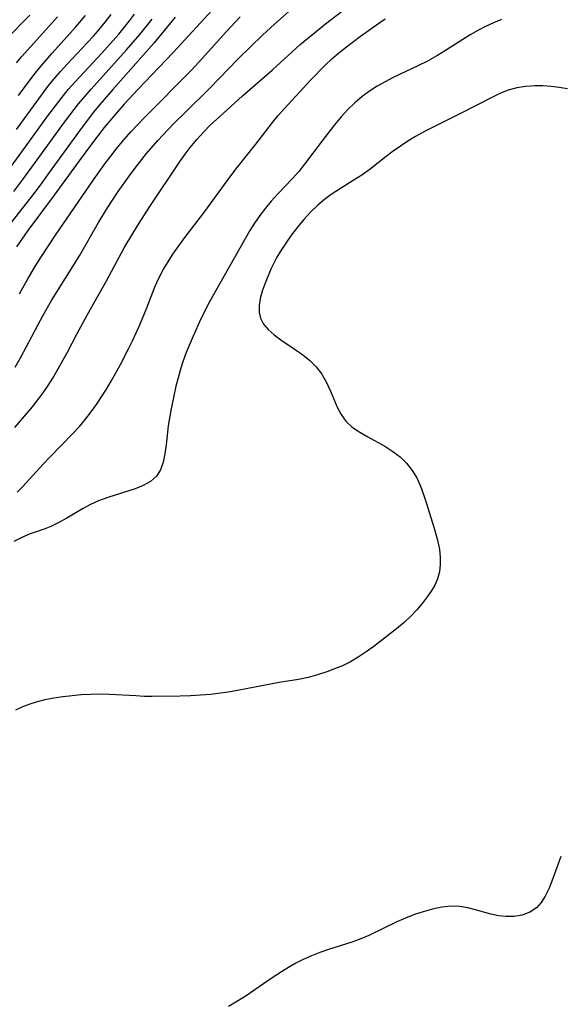
# Model space of a CAD drawing. Extents: x 1572898 to 1581100, y 2863029 to 2871231.
# Drawn here: x 1574124 to 1574222, y 2866536 to 2866715 of the extents above; entities that cross this region are included whole.
import ezdxf

# ---------------------------------------------------------------- set-up
doc = ezdxf.new("R2010")
doc.units = 0

msp = doc.modelspace()

# ---------------------------------------------------------------- linework, layer by layer
at = {"layer": 'WIL_058_Contours', "color": 0}
for points in [[(1574123.14, 2866651.58, 148), (1574124.09, 2866653.25, 148), (1574128.23, 2866661, 148), (1574129.75, 2866663.67, 148), (1574134.8, 2866671.81, 148), (1574138.28, 2866677.87, 148), (1574139.92, 2866680.55, 148), (1574141.88, 2866683.49, 148), (1574143.87, 2866686.32, 148), (1574144.9, 2866687.71, 148), (1574147.03, 2866690.43, 148), (1574149.05, 2866692.77, 148), (1574149.96, 2866693.77, 148), (1574151.97, 2866695.86, 148), (1574154.15, 2866698.03, 148), (1574158.54, 2866702.29, 148), (1574163.6, 2866707.57, 148), (1574165.96, 2866709.91, 148), (1574168.08, 2866711.93, 148), (1574170.28, 2866713.95, 148), (1574174, 2866717.21, 148)], [(1574125.79, 2866715.61, 130), (1574121.35, 2866711.1, 130)], [(1574122.07, 2866687.65, 138), (1574125.13, 2866691.8, 138), (1574129.06, 2866697.25, 138), (1574131.05, 2866699.91, 138), (1574131.91, 2866701, 138), (1574132.78, 2866702.07, 138), (1574134.01, 2866703.48, 138), (1574138.91, 2866708.68, 138), (1574140.95, 2866710.95, 138), (1574141.95, 2866712.12, 138), (1574143.9, 2866714.53, 138), (1574144.84, 2866715.76, 138)], [(1574123.07, 2866640.59, 150), (1574126.31, 2866644.38, 150), (1574127.28, 2866645.63, 150), (1574128.21, 2866646.91, 150), (1574129.11, 2866648.23, 150), (1574129.97, 2866649.57, 150), (1574130.79, 2866650.94, 150), (1574132.63, 2866654.29, 150), (1574134.41, 2866657.68, 150), (1574136.26, 2866661.13, 150), (1574139.76, 2866667.25, 150), (1574142.98, 2866673.25, 150), (1574144.7, 2866676.21, 150), (1574145.65, 2866677.74, 150), (1574147.6, 2866680.77, 150), (1574153.13, 2866689.02, 150), (1574154.02, 2866690.29, 150), (1574154.95, 2866691.52, 150), (1574156.18, 2866693, 150), (1574157.49, 2866694.42, 150), (1574158.61, 2866695.55, 150), (1574160.93, 2866697.73, 150), (1574164.44, 2866700.93, 150), (1574169.9, 2866705.64, 150), (1574174.95, 2866710.22, 150), (1574177.23, 2866712.13, 150), (1574179.55, 2866713.98, 150), (1574182.67, 2866716.36, 150)], [(1574158.95, 2866716.48, 144), (1574151.88, 2866708.78, 144), (1574145.49, 2866702.13, 144), (1574142.97, 2866699.38, 144), (1574141.73, 2866697.98, 144), (1574139.33, 2866695.13, 144), (1574137.02, 2866692.15, 144), (1574134.77, 2866689.11, 144), (1574130.24, 2866682.86, 144), (1574125.46, 2866676.42, 144), (1574123.36, 2866673.46, 144)], [(1574123.36, 2866706.9, 132), (1574124.35, 2866708.09, 132), (1574130.85, 2866715.3, 132)], [(1574123.4, 2866694.8, 136), (1574127.44, 2866700.39, 136), (1574129.27, 2866702.83, 136), (1574130.23, 2866704.02, 136), (1574131.38, 2866705.36, 136), (1574132.58, 2866706.67, 136), (1574136.24, 2866710.53, 136), (1574137.35, 2866711.76, 136), (1574138.38, 2866712.95, 136), (1574139.5, 2866714.3, 136), (1574140.59, 2866715.69, 136)], [(1574123.73, 2866700.96, 134), (1574126.6, 2866704.8, 134), (1574127.59, 2866706.05, 134), (1574129.85, 2866708.67, 134), (1574134.17, 2866713.46, 134), (1574135.94, 2866715.54, 134)], [(1574123.93, 2866664.9, 146), (1574125.35, 2866667.51, 146), (1574126.83, 2866670, 146), (1574127.8, 2866671.54, 146), (1574130.46, 2866675.56, 146), (1574137.37, 2866685.64, 146), (1574139.45, 2866688.53, 146), (1574140.51, 2866689.95, 146), (1574141.7, 2866691.47, 146), (1574142.93, 2866692.96, 146), (1574144.16, 2866694.35, 146), (1574146.69, 2866697.05, 146), (1574155.17, 2866705.58, 146), (1574157.72, 2866708.35, 146), (1574161.48, 2866712.57, 146), (1574164.02, 2866715.28, 146)], [(1574152.23, 2866715.2, 142), (1574148.35, 2866710.52, 142), (1574140.86, 2866702.08, 142), (1574138.52, 2866699.34, 142), (1574137.38, 2866697.94, 142), (1574135.13, 2866695, 142), (1574129.32, 2866686.95, 142), (1574127.65, 2866684.69, 142), (1574125.91, 2866682.39, 142), (1574122.33, 2866677.82, 142)], [(1574122.86, 2866683.52, 140), (1574124.51, 2866685.68, 140), (1574126.67, 2866688.6, 140), (1574132.3, 2866696.37, 140), (1574134.66, 2866699.45, 140), (1574136.93, 2866702.11, 140), (1574143.4, 2866709.26, 140), (1574145.81, 2866712.06, 140), (1574148.02, 2866714.83, 140)], [(1574211.56, 2866714.81, 154), (1574210.09, 2866714.2, 154), (1574208.66, 2866713.52, 154), (1574207.25, 2866712.78, 154), (1574205.87, 2866711.99, 154), (1574204.51, 2866711.15, 154), (1574201.39, 2866709.13, 154), (1574199.81, 2866708.16, 154), (1574198.1, 2866707.23, 154), (1574196.35, 2866706.35, 154), (1574191.86, 2866704.23, 154), (1574190.39, 2866703.48, 154), (1574188.96, 2866702.68, 154), (1574187.55, 2866701.78, 154), (1574186.21, 2866700.79, 154), (1574184.87, 2866699.64, 154), (1574183.61, 2866698.4, 154), (1574182.4, 2866697.08, 154), (1574181.21, 2866695.66, 154), (1574178.93, 2866692.72, 154), (1574175.77, 2866688.48, 154), (1574174.7, 2866687.16, 154), (1574173.55, 2866685.89, 154), (1574170.98, 2866683.16, 154), (1574169.71, 2866681.78, 154), (1574168.62, 2866680.48, 154), (1574167.59, 2866679.13, 154), (1574166.63, 2866677.74, 154), (1574165.83, 2866676.4, 154), (1574160.34, 2866666.8, 154), (1574158.49, 2866663.44, 154), (1574156.92, 2866660.35, 154), (1574155.47, 2866657.22, 154), (1574154.24, 2866654.22, 154), (1574153.68, 2866652.71, 154), (1574153.18, 2866651.18, 154), (1574152.74, 2866649.65, 154), (1574152.37, 2866648.12, 154), (1574151.47, 2866643.97, 154), (1574151.23, 2866642.66, 154), (1574150.98, 2866640.9, 154), (1574150.6, 2866637.45, 154), (1574150.36, 2866635.82, 154), (1574150.03, 2866634.29, 154), (1574149.53, 2866632.92, 154), (1574148.8, 2866631.75, 154), (1574147.74, 2866630.81, 154), (1574146.43, 2866630.07, 154), (1574144.94, 2866629.47, 154), (1574139.96, 2866627.89, 154), (1574138.29, 2866627.26, 154), (1574136.81, 2866626.58, 154), (1574135.39, 2866625.82, 154), (1574132.51, 2866624.11, 154), (1574131.09, 2866623.31, 154), (1574129.64, 2866622.61, 154), (1574128.4, 2866622.14, 154), (1574125.86, 2866621.26, 154), (1574124.37, 2866620.61, 154), (1574122.9, 2866619.85, 154)], [(1574123.47, 2866628.85, 152), (1574124.45, 2866629.84, 152), (1574128.25, 2866633.94, 152), (1574129.5, 2866635.25, 152), (1574133.57, 2866639.42, 152), (1574134.87, 2866640.86, 152), (1574135.93, 2866642.13, 152), (1574136.93, 2866643.45, 152), (1574137.9, 2866644.79, 152), (1574138.83, 2866646.17, 152), (1574139.73, 2866647.59, 152), (1574140.6, 2866649.03, 152), (1574142.25, 2866651.96, 152), (1574143.73, 2866654.88, 152), (1574144.44, 2866656.35, 152), (1574145.79, 2866659.29, 152), (1574147.1, 2866662.39, 152), (1574148.48, 2866665.98, 152), (1574148.91, 2866666.99, 152), (1574149.38, 2866667.99, 152), (1574150.12, 2866669.38, 152), (1574150.93, 2866670.75, 152), (1574151.8, 2866672.1, 152), (1574152.87, 2866673.63, 152), (1574153.99, 2866675.14, 152), (1574157.45, 2866679.66, 152), (1574158.59, 2866681.19, 152), (1574161.17, 2866684.81, 152), (1574162.32, 2866686.36, 152), (1574163.51, 2866687.9, 152), (1574166.9, 2866692.15, 152), (1574169.93, 2866696.06, 152), (1574170.96, 2866697.33, 152), (1574172.09, 2866698.62, 152), (1574176.9, 2866703.85, 152), (1574179.42, 2866706.41, 152), (1574180.73, 2866707.64, 152), (1574181.9, 2866708.65, 152), (1574183.36, 2866709.84, 152), (1574185.92, 2866711.77, 152), (1574188.82, 2866713.83, 152), (1574190.44, 2866714.92, 152)], [(1574223.55, 2866702.19, 156), (1574222.07, 2866702.44, 156), (1574220.59, 2866702.63, 156), (1574219.1, 2866702.74, 156), (1574217.62, 2866702.76, 156), (1574215.97, 2866702.64, 156), (1574214.35, 2866702.37, 156), (1574212.78, 2866701.94, 156), (1574211.39, 2866701.39, 156), (1574210.03, 2866700.75, 156), (1574204.12, 2866697.7, 156), (1574197.59, 2866694.41, 156), (1574195.91, 2866693.49, 156), (1574194.53, 2866692.66, 156), (1574193.18, 2866691.78, 156), (1574191.87, 2866690.87, 156), (1574190.6, 2866689.91, 156), (1574187.67, 2866687.6, 156), (1574186.17, 2866686.5, 156), (1574184.61, 2866685.49, 156), (1574181.43, 2866683.54, 156), (1574180.61, 2866682.98, 156), (1574179.35, 2866682.04, 156), (1574178.15, 2866681.02, 156), (1574176.86, 2866679.77, 156), (1574175.64, 2866678.44, 156), (1574174.49, 2866677.06, 156), (1574173.39, 2866675.62, 156), (1574172.35, 2866674.14, 156), (1574171.38, 2866672.64, 156), (1574170.74, 2866671.56, 156), (1574170.15, 2866670.46, 156), (1574169.64, 2866669.4, 156), (1574168.57, 2866666.85, 156), (1574168.06, 2866665.39, 156), (1574167.71, 2866664.07, 156), (1574167.5, 2866662.81, 156), (1574167.49, 2866661.6, 156), (1574167.73, 2866660.48, 156), (1574168.3, 2866659.4, 156), (1574169.13, 2866658.41, 156), (1574170.2, 2866657.46, 156), (1574171.42, 2866656.55, 156), (1574174.06, 2866654.78, 156), (1574175.42, 2866653.82, 156), (1574176.72, 2866652.79, 156), (1574177.87, 2866651.64, 156), (1574178.89, 2866650.27, 156), (1574179.74, 2866648.78, 156), (1574180.47, 2866647.22, 156), (1574181.71, 2866644.32, 156), (1574182.41, 2866642.97, 156), (1574183.28, 2866641.76, 156), (1574184.43, 2866640.68, 156), (1574185.78, 2866639.74, 156), (1574187.25, 2866638.89, 156), (1574190.33, 2866637.21, 156), (1574191.82, 2866636.26, 156), (1574193.12, 2866635.24, 156), (1574194.31, 2866634.09, 156), (1574195.33, 2866632.8, 156), (1574196.14, 2866631.42, 156), (1574196.82, 2866629.95, 156), (1574197.41, 2866628.4, 156), (1574197.93, 2866626.81, 156), (1574199.43, 2866621.85, 156), (1574199.91, 2866620.13, 156), (1574200.27, 2866618.42, 156), (1574200.42, 2866617.03, 156), (1574200.43, 2866615.66, 156), (1574200.28, 2866614.33, 156), (1574199.94, 2866613.07, 156), (1574199.44, 2866611.94, 156), (1574198.79, 2866610.86, 156), (1574198.05, 2866609.8, 156), (1574197.15, 2866608.62, 156), (1574196.19, 2866607.46, 156), (1574195.14, 2866606.34, 156), (1574193.86, 2866605.15, 156), (1574192.49, 2866604.01, 156), (1574189.72, 2866601.84, 156), (1574188.33, 2866600.8, 156), (1574186.94, 2866599.8, 156), (1574185.53, 2866598.86, 156), (1574184.1, 2866598, 156), (1574182.64, 2866597.27, 156), (1574181.22, 2866596.69, 156), (1574179.78, 2866596.19, 156), (1574178.11, 2866595.63, 156), (1574176.41, 2866595.14, 156), (1574174.66, 2866594.8, 156), (1574171.15, 2866594.22, 156), (1574162.29, 2866592.56, 156), (1574160.49, 2866592.27, 156), (1574158.68, 2866592.05, 156), (1574156.84, 2866591.9, 156), (1574154.99, 2866591.81, 156), (1574153.13, 2866591.76, 156), (1574148.04, 2866591.7, 156), (1574146.65, 2866591.71, 156), (1574145.05, 2866591.78, 156), (1574140.26, 2866592.05, 156), (1574138.56, 2866592.08, 156), (1574136.86, 2866592.05, 156), (1574135.16, 2866591.96, 156), (1574133.48, 2866591.83, 156), (1574131.8, 2866591.64, 156), (1574130.15, 2866591.39, 156), (1574128.54, 2866591.08, 156), (1574127.13, 2866590.73, 156), (1574125.77, 2866590.31, 156), (1574124.46, 2866589.81, 156), (1574123.2, 2866589.21, 156)], [(1574222.35, 2866562.57, 158), (1574221.78, 2866561.08, 158), (1574220.72, 2866558.1, 158), (1574220.16, 2866556.7, 158), (1574219.53, 2866555.4, 158), (1574218.8, 2866554.24, 158), (1574217.93, 2866553.27, 158), (1574216.71, 2866552.44, 158), (1574215.31, 2866551.91, 158), (1574213.79, 2866551.66, 158), (1574212.43, 2866551.65, 158), (1574211.04, 2866551.81, 158), (1574209.65, 2866552.1, 158), (1574206.84, 2866552.91, 158), (1574205.43, 2866553.28, 158), (1574204, 2866553.52, 158), (1574202.38, 2866553.55, 158), (1574200.72, 2866553.36, 158), (1574199.04, 2866553.01, 158), (1574197.35, 2866552.54, 158), (1574195.73, 2866552.01, 158), (1574194.13, 2866551.4, 158), (1574192.54, 2866550.71, 158), (1574187.43, 2866548.22, 158), (1574185.7, 2866547.47, 158), (1574184.32, 2866546.98, 158), (1574180.09, 2866545.67, 158), (1574178.53, 2866545.14, 158), (1574177, 2866544.55, 158), (1574175.49, 2866543.88, 158), (1574174.15, 2866543.18, 158), (1574172.84, 2866542.42, 158), (1574171.54, 2866541.62, 158), (1574169.89, 2866540.53, 158), (1574165.13, 2866537.28, 158), (1574163.54, 2866536.25, 158), (1574161.93, 2866535.29, 158)]]:
    msp.add_polyline3d(points, dxfattribs=at)

doc.saveas('drawing.dxf')
